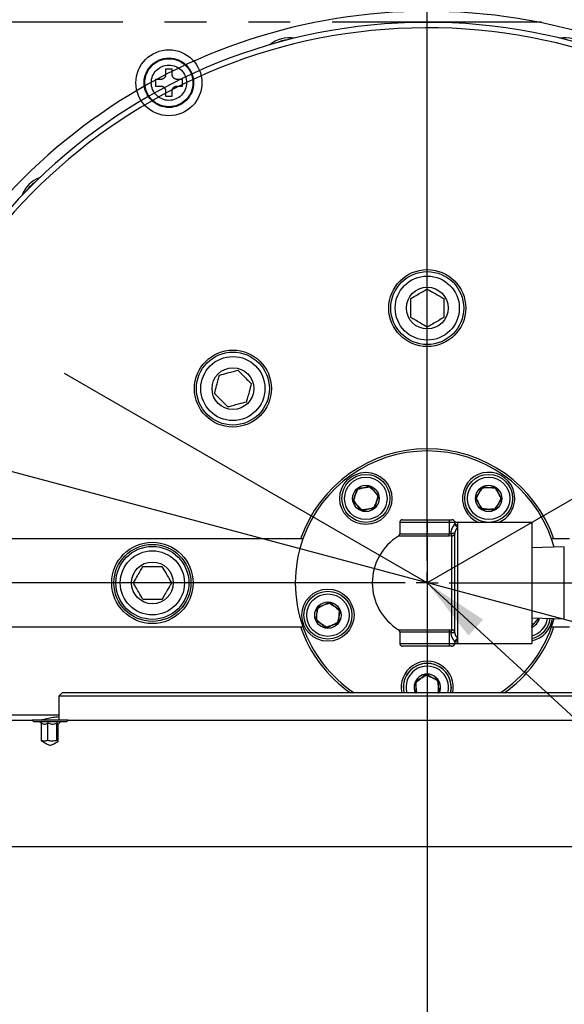
# Model space of a CAD drawing. Extents: x 0 to 3567, y -28 to 2508.
# Drawn here: x 558 to 657, y 760 to 939 of the extents above; entities that cross this region are included whole.
import ezdxf

# ---------------------------------------------------------------- set-up
doc = ezdxf.new("R2010")
doc.units = 0
doc.header["$LTSCALE"] = 6
doc.linetypes.add('CENTERX2', pattern=[20.32, 12.7, -2.54, 2.54, -2.54])
doc.linetypes.add('PHANTOM', pattern=[12.7, 6.35, -1.27, 1.27, -1.27, 1.27, -1.27])
doc.layers.get('0').update_dxf_attribs({"linetype": 'CONTINUOUS'})
doc.styles.add('SLDTEXTSTYLE0', font='TXT', dxfattribs={"width": 0.7, "bigfont": 'bigfont'})
doc.styles.get("Standard").update_dxf_attribs({"font": 'txt', "bigfont": 'bigfont'})
doc.dimstyles.new('SLDDIMSTYLE1', dxfattribs={"dimtxt": 21, "dimasz": 12, "dimexe": 0, "dimexo": 0.0625, "dimgap": 5.25, "dimtad": 3, "dimdec": 0, "dimrnd": 1e-09, "dimzin": 12, "dimtxsty": 'SLDTEXTSTYLE0', "dimblk1": 'OPEN30', "dimblk2": 'OPEN30', "dimsah": 1, "dimcen": 0.09, "dimazin": 3, "dimtfac": 1, "dimtdec": 3, "dimtofl": 0, "dimtmove": 0, "dimatfit": 3, "dimtolj": 1, "dimtzin": 12})
doc.dimstyles.new('SLDDIMSTYLE18', dxfattribs={"dimtxt": 21, "dimasz": 12, "dimexe": 0, "dimexo": 0.0625, "dimgap": 5.25, "dimtad": 3, "dimdec": 3, "dimrnd": 1e-09, "dimzin": 12, "dimtxsty": 'SLDTEXTSTYLE0', "dimblk1": 'OPEN30', "dimblk2": 'OPEN30', "dimsah": 1, "dimcen": 0, "dimazin": 3, "dimtfac": 1, "dimtdec": 3, "dimtmove": 0, "dimatfit": 3, "dimtolj": 1, "dimtzin": 12})
doc.dimstyles.new('SLDDIMSTYLE7', dxfattribs={"dimtxt": 0.18, "dimasz": 12, "dimexe": 0, "dimexo": 0.0625, "dimgap": 0, "dimtad": 0, "dimtih": 1, "dimtoh": 1, "dimdec": 0, "dimrnd": 1e-09, "dimzin": 0, "dimtxsty": 'STANDARD', "dimblk1": 'OPEN30', "dimblk2": 'OPEN30', "dimsah": 1, "dimcen": 0.09, "dimazin": 3, "dimtfac": 12, "dimtdec": 0, "dimtofl": 0, "dimtmove": 0, "dimatfit": 3, "dimtolj": 1, "dimtzin": 0})

# ---------------------------------------------------------------- blocks, each defined once
blk = doc.blocks.new('_OPEN30')
at = {"color": 0, "linetype": 'BYBLOCK'}
for p, q in [((-1, 0.267949), (0, 0)), ((0, 0), (-1, -0.267949)), ((0, 0), (-1, 0))]:
    blk.add_line(p, q, dxfattribs=at)
blk = doc.blocks.new('_D_83')
at = {"color": 7, "linetype": 'CONTINUOUS'}
for q in [(362.07, 909.46), (1033.01, 729.68)]:
    blk.add_line((902.98, 764.52), q, dxfattribs=at)
at = {"color": 7, "linetype": 'CONTINUOUS', "xscale": 12, "yscale": 12}
for p, rotation in [((362.07, 909.46), 165), ((902.98, 764.52), 345)]:
    blk.add_blockref('_OPEN30', p, dxfattribs=dict(at, rotation=rotation))
at = {"color": 7, "linetype": 'CONTINUOUS', "char_height": 21, "attachment_point": 1, "rotation": 345, "style": 'SLDTEXTSTYLE0'}
for s, insert in [('%%c', (963.89, 776.3)), ('560', (986.32, 770.29)), ('旋回径', (951.08, 754.43)), ('TURNING', (938.85, 732.41)), ('DIAMETER', (926.62, 710.38))]:
    blk.add_mtext(s, dxfattribs=dict(at, insert=insert))
blk = doc.blocks.new('_D_85')
at = {"color": 7, "linetype": 'CONTINUOUS'}
for p, q in [((908.8, 842.47), (908.8, 424.33)), ((632.53, 512.82), (632.53, 424.33)), ((908.8, 430.33), (632.53, 430.33))]:
    blk.add_line(p, q, dxfattribs=at)
for centre, start, end in [((760.22, 440.01), 153.4349, 206.5651), ((748, 440.01), 333.4349, 26.5651)]:
    blk.add_arc(centre, 27.33, start, end, dxfattribs=at)
at = {"color": 7, "linetype": 'CONTINUOUS', "xscale": 12, "yscale": 12, "rotation": 180}
blk.add_blockref('_OPEN30', (632.53, 430.33), dxfattribs=at)
at = {"color": 7, "linetype": 'CONTINUOUS', "xscale": 12, "yscale": 12}
blk.add_blockref('_OPEN30', (908.8, 430.33), dxfattribs=at)
at = {"color": 7, "linetype": 'CONTINUOUS', "char_height": 21, "attachment_point": 1, "style": 'SLDTEXTSTYLE0'}
for s, insert in [('276', (735.78, 454.86)), ('（120', (706.45, 430.42)), ('）', (777.33, 430.42)), ('%%d', (767.56, 430.42))]:
    blk.add_mtext(s, dxfattribs=dict(at, insert=insert))
blk = doc.blocks.new('SW_CENTERMARKSYMBOL_32')
at = {"color": 0, "linetype": 'CONTINUOUS'}
for p, q in [((0, 4), (0, 198.31)), ((0, 0), (0, 2)), ((-4, 0), (-315.77, 0)), ((0, 0), (-2, 0)), ((0, 0), (0, -2)), ((0, 0), (2, 0)), ((4, 0), (286.84, 0)), ((0, -4), (0, -318.17))]:
    blk.add_line(p, q, dxfattribs=at)

msp = doc.modelspace()

# ---------------------------------------------------------------- linework, layer by layer
at = {"color": 7, "linetype": 'CENTERX2'}
for p, q in [((632.5241556, 836.9879239), (371.8518191, 987.4871676)), ((876.9556709, 978.1090124), (632.5248386, 836.9868056))]:
    msp.add_line(p, q, dxfattribs=at)
at = {"color": 7, "linetype": 'PHANTOM'}
for p, q in [((729.5254656, 938.9871676), (451.5254656, 938.9871676)), ((729.5254656, 938.9871676), (451.5254656, 938.9871676)), ((586.1254656, 930.4371676), (584.9254656, 930.4371676)), ((584.9254656, 930.4371676), (584.9254656, 929.4871676)), ((586.1254656, 930.4371676), (584.9254656, 930.4371676)), ((584.9254656, 930.4371676), (584.9254656, 929.4871676)), ((586.1254656, 929.4871676), (586.1254656, 930.4371676)), ((586.1254656, 929.4871676), (586.1254656, 930.4371676)), ((584.0254656, 928.5871676), (583.0754656, 928.5871676)), ((583.0754656, 928.5871676), (583.0754656, 927.3871676)), ((584.0254656, 928.5871676), (583.0754656, 928.5871676)), ((583.0754656, 928.5871676), (583.0754656, 927.3871676)), ((587.9754656, 928.5871676), (587.0254656, 928.5871676)), ((587.9754656, 928.5871676), (587.0254656, 928.5871676)), ((587.9754656, 927.3871676), (587.9754656, 928.5871676)), ((587.9754656, 927.3871676), (587.9754656, 928.5871676)), ((583.0754656, 927.3871676), (584.0254656, 927.3871676)), ((583.0754656, 927.3871676), (584.0254656, 927.3871676)), ((584.9254656, 926.4871676), (584.9254656, 925.5371676)), ((584.9254656, 926.4871676), (584.9254656, 925.5371676)), ((586.1254656, 925.5371676), (586.1254656, 926.4871676)), ((586.1254656, 925.5371676), (586.1254656, 926.4871676)), ((587.0254656, 927.3871676), (587.9754656, 927.3871676)), ((587.0254656, 927.3871676), (587.9754656, 927.3871676)), ((584.9254656, 925.5371676), (586.1254656, 925.5371676)), ((584.9254656, 925.5371676), (586.1254656, 925.5371676)), ((632.5254656, 847.9871676), (627.5254656, 847.9871676)), ((627.5254656, 847.9871676), (627.5254656, 845.9314395)), ((628.0254656, 848.4871676), (632.5254656, 848.4871676)), ((632.5254656, 848.4871676), (632.5254656, 847.9871676)), ((632.5254656, 848.4871676), (636.5254656, 848.4871676)), ((636.5254656, 847.9871676), (632.5254656, 847.9871676)), ((632.5254656, 847.9871676), (632.5254656, 845.9314395)), ((636.5254656, 848.4871676), (637.0254656, 848.4871676)), ((636.5254656, 848.4871676), (636.5254656, 847.9871676)), ((637.5254656, 847.9871676), (636.5254656, 847.9871676)), ((636.5254656, 847.9871676), (636.5254656, 845.9314395)), ((637.4831312, 848.1810359), (637.4771063, 848.1957386)), ((637.5254656, 847.9871676), (637.5254656, 847.7690969)), ((651.5254656, 847.9871676), (638.0254656, 847.9871676)), ((638.0254656, 847.9871676), (638.0254656, 847.5089067)), ((638.0254656, 847.5089067), (638.0254656, 847.3003174)), ((651.5254656, 847.9871676), (651.5254656, 825.9871676)), ((627.5254656, 845.9314395), (632.5254656, 845.9314395)), ((632.5254656, 845.5055218), (632.5254656, 845.9314395)), ((632.5254656, 845.9314395), (636.5254656, 845.9314395)), ((636.5254656, 845.5055218), (636.5254656, 845.9314395)), ((637.5254656, 845.9836276), (636.8587989, 845.9836276)), ((637.5254656, 827.9907077), (637.5254656, 845.9836276)), ((638.0254656, 847.3003174), (638.0254656, 826.6740178)), ((632.5254656, 845.5055218), (627.2873704, 845.5055218)), ((632.5254656, 845.5055218), (632.5254656, 828.4688134)), ((636.5254656, 845.5055218), (632.5254656, 845.5055218)), ((637.0254656, 845.5552247), (636.5254656, 845.5055218)), ((637.0254656, 828.4191105), (637.0254656, 845.5552247)), ((657.4567368, 843.5353595), (651.5254656, 843.3497907)), ((657.4567368, 830.4389757), (657.4567368, 843.5353595)), ((651.5254656, 830.6245445), (657.4567368, 830.4389757)), ((627.2873704, 828.4688134), (632.5254656, 828.4688134)), ((632.5254656, 828.0428957), (627.5254656, 828.0428957)), ((627.5254656, 828.0428957), (627.5254656, 825.9871676)), ((632.5254656, 828.4688134), (636.5254656, 828.4688134)), ((632.5254656, 828.4688134), (632.5254656, 828.0428957)), ((636.5254656, 828.0428957), (632.5254656, 828.0428957)), ((632.5254656, 828.0428957), (632.5254656, 825.9871676)), ((636.5254656, 828.4688134), (637.0254656, 828.4191105)), ((636.5254656, 828.4688134), (636.5254656, 828.0428957)), ((636.5254656, 828.0428957), (636.5254656, 825.9871676)), ((636.8587989, 827.9907077), (637.5254656, 827.9907077)), ((627.5254656, 825.9871676), (632.5254656, 825.9871676)), ((632.5254656, 825.9871676), (636.5254656, 825.9871676)), ((632.5254656, 825.9871676), (632.5254656, 825.4871676)), ((636.5254656, 825.9871676), (636.5254656, 825.4871676)), ((636.5254656, 825.9871676), (637.5254656, 825.9871676)), ((637.5108596, 825.9193882), (637.5254656, 825.9871676)), ((637.5254656, 826.2052383), (637.5254656, 825.9871676)), ((638.0254656, 826.6740178), (638.0254656, 826.4654285)), ((638.0254656, 826.4654285), (638.0254656, 825.9871676)), ((638.0254656, 825.9871676), (651.5254656, 825.9871676)), ((632.5254656, 825.4871676), (628.0254656, 825.4871676)), ((636.5254656, 825.4871676), (632.5254656, 825.4871676)), ((637.0254656, 825.4871676), (636.5254656, 825.4871676))]:
    msp.add_line(p, q, dxfattribs=at)
at = {"color": 7, "linetype": 'CONTINUOUS'}
for p, q in [((629.3254656, 938.9871676), (629.2736165, 938.9353185)), ((629.3254656, 938.9871676), (635.7254656, 938.9871676)), ((635.7773147, 938.9353185), (635.7254656, 938.9871676)), ((609.8980486, 844.9871676), (530.8396751, 844.9871676)), ((658.4254656, 844.9871676), (655.1528826, 844.9871676)), ((655.631006, 843.4782387), (655.1528826, 844.9871676)), ((652.7528117, 830.5861451), (652.7919104, 830.4022005)), ((655.1528826, 828.9871676), (655.631006, 830.4960965)), ((530.8396751, 828.9871676), (609.8980486, 828.9871676)), ((655.1528826, 828.9871676), (658.4254656, 828.9871676)), ((566.1254656, 816.9871676), (565.5254656, 816.3871676)), ((698.9254656, 816.9871676), (566.1254656, 816.9871676)), ((636.8854656, 817.9871676), (636.7692375, 816.9871676)), ((565.5254656, 816.3871676), (565.5254656, 811.9871676)), ((699.5254656, 816.3871676), (565.5254656, 816.3871676)), ((534.4183813, 812.9871676), (565.5254656, 812.9871676)), ((550.6698258, 811.9871676), (560.6499214, 811.9871676)), ((560.6499214, 811.9871676), (560.9513094, 811.6871676)), ((567.2222943, 811.9871676), (560.6499214, 811.9871676)), ((562.0602023, 811.6871676), (560.9513094, 811.6871676)), ((562.0602023, 811.6871676), (562.302373, 811.4485129)), ((565.8120133, 811.6871676), (562.0602023, 811.6871676)), ((565.4082015, 811.2898447), (565.8120133, 811.6871676)), ((566.9209062, 811.6871676), (565.8120133, 811.6871676)), ((566.9209062, 811.6871676), (567.2222943, 811.9871676)), ((567.2222943, 811.9871676), (714.3811054, 811.9871676)), ((562.302373, 811.4485129), (562.2630752, 811.5192184)), ((562.302373, 811.4485129), (562.302373, 808.2841136)), ((563.4878201, 808.3265978), (563.4878201, 811.5192184)), ((565.1608527, 808.3265978), (565.1608527, 811.5192184)), ((565.4082015, 808.1887762), (565.4082015, 811.2898447)), ((760.5254656, 788.9871676), (517.5254656, 788.9871676)), ((714.9013466, 788.9871676), (550.1495846, 788.9871676))]:
    msp.add_line(p, q, dxfattribs=at)
at = {"color": 7, "linetype": 'CONTINUOUS', "flags": 128}
msp.add_lwpolyline([(634.707208, 816.9871676), (634.7427765, 817.0687274), (634.9254656, 817.9871676)], dxfattribs=at)
at = {"color": 7, "linetype": 'PHANTOM'}
for centre, radius in [((632.5254656, 836.9871676), 280), ((585.5254656, 927.9871676), 6), ((585.5254656, 927.9871676), 6), ((585.5254656, 927.9871676), 4.5), ((585.5254656, 927.9871676), 4.5), ((585.5254656, 927.9871676), 4.3721355), ((585.5254656, 927.9871676), 4.3721355), ((585.5254656, 927.9871676), 3.205643), ((585.5254656, 927.9871676), 3.205643)]:
    msp.add_circle(centre, radius, dxfattribs=at)
at = {"color": 7, "linetype": 'CONTINUOUS'}
for centre, radius in [((632.5254656, 886.9871676), 7), ((632.5254656, 886.9871676), 6.635), ((632.5254656, 886.9871676), 5.835), ((632.5254656, 886.9871676), 3.8), ((597.1701265, 872.3425067), 7), ((597.1701265, 872.3425067), 6.635), ((597.1701265, 872.3425067), 5.835), ((597.1701265, 872.3425067), 3.8), ((621.3575458, 852.3584905), 4.75), ((621.3575458, 852.3584905), 4.36), ((643.6933854, 852.3584905), 4.36), ((621.3575458, 852.3584905), 3.86), ((621.3575458, 852.3584905), 2.4), ((643.6933854, 852.3584905), 3.86), ((643.6933854, 852.3584905), 2.4), ((582.5254656, 836.9871676), 7.4), ((582.5254656, 836.9871676), 7), ((582.5254656, 836.9871676), 6.635), ((582.5254656, 836.9871676), 5.835), ((582.5254656, 836.9871676), 3.8), ((614.4553918, 831.1158447), 4.75), ((614.4553918, 831.1158447), 4.36), ((614.4553918, 831.1158447), 3.86), ((614.4553918, 831.1158447), 2.4)]:
    msp.add_circle(centre, radius, dxfattribs=at)
for centre, radius, start, end in [((632.5254656, 836.9871676), 104, 4.859941481, 149.926652355), ((632.5254656, 836.9871676), 102, 4.941124081, 175.501593331), ((632.5254656, 836.9871676), 101, 4.987097623, 175.456961539), ((607.4200182, 930.6819728), 5.5, 79.711803668, 130.288196332), ((607.4200182, 930.6819728), 5.11, 92.782625379, 117.217374621), ((657.630913, 930.6819728), 5.5, 49.711803668, 100.288196332), ((563.9361078, 905.5765254), 5.5, 109.711803668, 160.288196332), ((563.9361078, 905.5765254), 5.11, 122.782625379, 147.217374621), ((632.5254656, 836.9871676), 24.4, 19.139474451, 160.860525549), ((632.5254656, 836.9871676), 24, 19.471220634, 160.528779365), ((643.6933854, 852.3584905), 4.75, 0, 246.966831304), ((643.6933854, 852.3584905), 4.75, 293.033168696, 0), ((632.5254656, 836.9871676), 24, 160.528779365, 199.471220635), ((650.5955394, 831.1158447), 2.4, 292.562254627, 347.109767831), ((650.5955394, 831.1158447), 2.4, 292.797119871, 347.109767831), ((650.5955394, 831.1158447), 3.86, 283.940463362, 351.334137102), ((650.5955394, 831.1158447), 4.36, 282.314979743, 352.125594218), ((650.5955394, 831.1158447), 4.75, 281.289938249, 352.626649163), ((632.5254656, 836.9871676), 24.4, 199.139474451, 235.05198628), ((632.5254656, 836.9871676), 24, 199.471220635, 236.442690238), ((632.5254656, 836.9871676), 24, 303.557309762, 340.528779365), ((632.5254656, 836.9871676), 24.4, 304.94801372, 340.860525549), ((632.5254656, 817.9871676), 4.75, 347.846802531, 192.153197469), ((632.5254656, 817.9871676), 4.36, 346.7407344, 193.2592656), ((632.5254656, 817.9871676), 4.36, 0, 193.2592656), ((632.5254656, 817.9871676), 3.86, 344.985270356, 195.014729644), ((632.5254656, 817.9871676), 2.4, 335.375681648, 204.624318352), ((632.5254656, 817.9871676), 2.4, 0, 204.624318352)]:
    msp.add_arc(centre, radius, start, end, dxfattribs=at)
at = {"color": 7, "linetype": 'PHANTOM'}
for centre, radius, start, end in [((628.0254656, 847.9871676), 0.5, 90, 180), ((637.0254656, 847.9871676), 0.5, 0, 90), ((638.0148323, 847.9982842), 0.489493, 181.30132423, 271.24473581), ((638.0103427, 847.785227), 0.4851453, 181.905313669, 271.786304268), ((638.0254656, 847.4871676), 0.5, 90, 97.465318072), ((627.0254656, 845.9314395), 0.5, 301.588135505, 0), ((637.8986963, 846.1415696), 1.0518233, 188.636214459, 213.880027629), ((637.0587011, 846.0224176), 0.4683735, 265.930907108, 355.249406904), ((632.5254656, 836.9871676), 10, 121.588135505, 238.411864495), ((627.0254656, 828.0428957), 0.5, 0, 58.411864495), ((637.8986963, 827.8327656), 1.0518233, 146.119972371, 171.363785541), ((637.0587011, 827.9519177), 0.4683735, 4.750593096, 94.069092892), ((628.0254656, 825.9871676), 0.5, 180, 270), ((637.0254656, 825.9871676), 0.5, 270, 0), ((638.0103427, 826.1891082), 0.4851453, 88.213695731, 178.094686331), ((638.0148323, 825.976051), 0.489493, 88.75526419, 178.69867577), ((638.0254656, 826.4871676), 0.5, 263.488422571, 270)]:
    msp.add_arc(centre, radius, start, end, dxfattribs=at)
for points, knots in [([(584.9254656, 929.4871676), (584.9157492, 929.3870103), (584.8963063, 929.1865908), (584.7434476, 928.9179768), (584.518508, 928.7150036), (584.2653021, 928.6038308), (584.0960284, 928.5920701), (584.0254656, 928.5871676)], [0, 0, 0, 0, 0.213255432, 0.4267339952, 0.6383958858, 0.8492630125, 1, 1, 1, 1]), ([(584.9254656, 929.4871676), (584.9157492, 929.3870103), (584.8963063, 929.1865908), (584.7434476, 928.9179768), (584.518508, 928.7150036), (584.2653021, 928.6038308), (584.0960284, 928.5920701), (584.0254656, 928.5871676)], [0, 0, 0, 0, 0.213255432, 0.4267339952, 0.6383958858, 0.8492630125, 1, 1, 1, 1]), ([(587.0254656, 928.5871676), (586.9253083, 928.596884), (586.7248888, 928.6163269), (586.4562748, 928.7691856), (586.2533016, 928.9941252), (586.1421288, 929.2473311), (586.1303681, 929.4166048), (586.1254656, 929.4871676)], [0, 0, 0, 0, 0.213255432, 0.4267339952, 0.6383958858, 0.8492630125, 1, 1, 1, 1]), ([(587.0254656, 928.5871676), (586.9253083, 928.596884), (586.7248888, 928.6163269), (586.4562748, 928.7691856), (586.2533016, 928.9941252), (586.1421288, 929.2473311), (586.1303681, 929.4166048), (586.1254656, 929.4871676)], [0, 0, 0, 0, 0.213255432, 0.4267339952, 0.6383958858, 0.8492630125, 1, 1, 1, 1]), ([(584.0254656, 927.3871676), (584.1256229, 927.3774512), (584.3260424, 927.3580083), (584.5946564, 927.2051496), (584.7976296, 926.98021), (584.9088024, 926.7270041), (584.9205631, 926.5577304), (584.9254656, 926.4871676)], [0, 0, 0, 0, 0.213255432, 0.4267339952, 0.6383958858, 0.8492630125, 1, 1, 1, 1]), ([(584.0254656, 927.3871676), (584.1256229, 927.3774512), (584.3260424, 927.3580083), (584.5946564, 927.2051496), (584.7976296, 926.98021), (584.9088024, 926.7270041), (584.9205631, 926.5577304), (584.9254656, 926.4871676)], [0, 0, 0, 0, 0.213255432, 0.4267339952, 0.6383958858, 0.8492630125, 1, 1, 1, 1]), ([(586.1254656, 926.4871676), (586.135182, 926.5873249), (586.1546249, 926.7877444), (586.3074836, 927.0563584), (586.5324232, 927.2593316), (586.7856291, 927.3705044), (586.9549028, 927.3822651), (587.0254656, 927.3871676)], [0, 0, 0, 0, 0.213255432, 0.4267339952, 0.6383958858, 0.8492630125, 1, 1, 1, 1]), ([(586.1254656, 926.4871676), (586.135182, 926.5873249), (586.1546249, 926.7877444), (586.3074836, 927.0563584), (586.5324232, 927.2593316), (586.7856291, 927.3705044), (586.9549028, 927.3822651), (587.0254656, 927.3871676)], [0, 0, 0, 0, 0.213255432, 0.4267339952, 0.6383958858, 0.8492630125, 1, 1, 1, 1]), ([(636.8587989, 845.9836276), (636.8589517, 846.0014935), (636.8604999, 846.18259), (636.9102753, 846.5260268), (637.0841151, 846.974613), (637.315572, 847.3311503), (637.4937433, 847.5765284), (637.5154772, 847.7084626), (637.5254656, 847.7690969)], [0, 0, 0, 0, 0.023396685, 0.2371589989, 0.4497242372, 0.653696701, 0.840845801, 1, 1, 1, 1]), ([(637.9898583, 847.9876851), (637.93625, 847.9834071), (637.8376517, 847.9755389), (637.7062542, 848.0170443), (637.6101764, 848.0735746), (637.5468002, 848.1313773), (637.5110488, 848.174253), (637.4952224, 848.1968346), (637.4914135, 848.2031185), (637.4909786, 848.203836)], [0, 0, 0, 0, 0.2364367169, 0.4348628595, 0.604429854, 0.7454732271, 0.8610917793, 0.9841380823, 1, 1, 1, 1]), ([(637.9905341, 847.8548904), (637.993128, 847.8773465), (637.9970153, 847.9110002), (638.0183627, 847.6092938), (638.0254656, 847.5089067)], [0, 0, 0, 0, 0.6672692815, 1, 1, 1, 1]), ([(636.5254656, 845.9314395), (636.6130254, 845.9370322), (636.72853, 845.9444098), (636.8334217, 845.9759877), (636.8587989, 845.9836276)], [0, 0, 0, 0, 0.7580629166, 1, 1, 1, 1]), ([(638.0254656, 847.3003174), (638.0184661, 847.2429154), (638.0039801, 847.1241179), (637.8837381, 846.9176602), (637.7142472, 846.6582964), (637.5598057, 846.3409339), (637.5368162, 846.1017294), (637.5254656, 845.9836276)], [0, 0, 0, 0, 0.2159648809, 0.446954477, 0.6543034027, 0.8293201989, 1, 1, 1, 1]), ([(636.8587989, 827.9907077), (636.7766128, 828.0119756), (636.668214, 828.0400268), (636.5532628, 828.042337), (636.5254656, 828.0428957)], [0, 0, 0, 0, 0.7581825734, 1, 1, 1, 1]), ([(637.5254656, 826.2052383), (637.5154988, 826.2658724), (637.493812, 826.397806), (637.3152274, 826.643189), (637.0855548, 826.9997052), (636.8979949, 827.464888), (636.8723285, 827.809206), (636.8587989, 827.9907077)], [0, 0, 0, 0, 0.1591858794, 0.3463722322, 0.5503852977, 0.762992848, 1, 1, 1, 1]), ([(637.5254656, 827.9907077), (637.5255801, 827.9793786), (637.5267859, 827.860108), (637.5696977, 827.6249278), (637.7124141, 827.3157887), (637.8843292, 827.0567557), (638.0038374, 826.8501979), (638.0184196, 826.7314135), (638.0254656, 826.6740178)], [0, 0, 0, 0, 0.01622611, 0.1708264689, 0.3458123128, 0.5531245683, 0.7840733132, 1, 1, 1, 1]), ([(637.4919, 825.7710101), (637.4932798, 825.7735594), (637.4969459, 825.7803328), (637.524748, 825.8182924), (637.5834353, 825.8799623), (637.6871383, 825.9505597), (637.8303866, 825.9997147), (637.9354009, 825.9895092), (637.9876405, 825.9844324)], [0, 0, 0, 0, 0.0815125734, 0.2165806505, 0.3542539453, 0.5473285759, 0.7748178149, 1, 1, 1, 1]), ([(638.0254656, 826.4654285), (638.0049271, 826.2872352), (637.9702921, 825.9867393), (637.9846808, 826.0810678), (637.990537, 826.1194597)], [0, 0, 0, 0, 0.5929972929, 1, 1, 1, 1])]:
    msp.add_open_spline(points, degree=3, knots=knots, dxfattribs=at)
at = {"color": 7, "linetype": 'CONTINUOUS'}
for points, knots in [([(629.5254656, 888.7192184), (629.9549508, 888.9671818), (630.6898276, 889.3914631), (631.7580831, 890.0082207), (632.2897761, 890.3151938), (632.5254656, 890.4512692)], [0, 0, 0, 0, 0.43912792032, 0.75137600357, 1, 1, 1, 1]), ([(632.5254656, 890.4512692), (632.9549508, 890.2033058), (633.6898276, 889.7790245), (634.7580831, 889.1622669), (635.2897761, 888.8552938), (635.5254656, 888.7192184)], [0, 0, 0, 0, 0.4391279203, 0.7513760036, 1, 1, 1, 1]), ([(629.5254656, 885.2551168), (629.5254656, 885.4417204), (629.5254656, 886.0139124), (629.5254656, 887.0852688), (629.5254656, 888.0761312), (629.5254656, 888.5902945), (629.5254656, 888.7192184)], [0, 0, 0, 0, 0.1714430567, 0.5257044885, 0.8810727597, 1, 1, 1, 1]), ([(635.5254656, 888.7192184), (635.5254656, 888.5326148), (635.5254656, 887.9604228), (635.5254656, 886.8890664), (635.5254656, 885.898204), (635.5254656, 885.3840407), (635.5254656, 885.2551168)], [0, 0, 0, 0, 0.1714430567, 0.5257044885, 0.8810727597, 1, 1, 1, 1]), ([(632.5254656, 883.523066), (632.0959804, 883.7710294), (631.3611036, 884.1953107), (630.2928481, 884.8120683), (629.7611551, 885.1190414), (629.5254656, 885.2551168)], [0, 0, 0, 0, 0.4391279203, 0.7513760036, 1, 1, 1, 1]), ([(635.5254656, 885.2551168), (635.0959804, 885.0071534), (634.3611036, 884.5828721), (633.2928481, 883.9661145), (632.7611551, 883.6591414), (632.5254656, 883.523066)], [0, 0, 0, 0, 0.43912792032, 0.75137600357, 1, 1, 1, 1]), ([(593.8240613, 871.4459312), (593.952417, 871.9249611), (594.1720415, 872.7446108), (594.4912986, 873.9360948), (594.6501993, 874.52912), (594.7206368, 874.7919964)], [0, 0, 0, 0, 0.4391290983, 0.7513769416, 1, 1, 1, 1]), ([(594.7206368, 874.7919964), (595.1996667, 874.9203521), (596.0193164, 875.1399766), (597.2108004, 875.4592337), (597.8038256, 875.6181344), (598.066702, 875.6885719)], [0, 0, 0, 0, 0.4391290983, 0.7513769416, 1, 1, 1, 1]), ([(598.066702, 875.6885719), (598.417373, 875.3379009), (599.0173954, 874.7378785), (599.8896228, 873.8656511), (600.3237505, 873.4315234), (600.5161918, 873.2390821)], [0, 0, 0, 0, 0.439125361, 0.7513739659, 1, 1, 1, 1]), ([(600.5161918, 873.2390821), (600.3878361, 872.7600522), (600.1682116, 871.9404025), (599.8489544, 870.7489186), (599.6900538, 870.1558934), (599.6196163, 869.8930169)], [0, 0, 0, 0, 0.4391290983, 0.7513769416, 1, 1, 1, 1]), ([(596.2735511, 868.9964415), (595.9228801, 869.3471125), (595.3228577, 869.9471349), (594.4506303, 870.8193623), (594.0165026, 871.2534899), (593.8240613, 871.4459312)], [0, 0, 0, 0, 0.439125361, 0.7513739659, 1, 1, 1, 1]), ([(599.6196163, 869.8930169), (599.1405864, 869.7646612), (598.3209367, 869.5450368), (597.1294527, 869.2257796), (596.5364275, 869.066879), (596.2735511, 868.9964415)], [0, 0, 0, 0, 0.43912909827, 0.75137694156, 1, 1, 1, 1]), ([(619.7013221, 853.9679178), (620.0194111, 854.0580538), (620.5636855, 854.2122833), (621.354878, 854.4364812), (621.7486748, 854.5480703), (621.9232389, 854.597536)], [0, 0, 0, 0, 0.4391222274, 0.7513714713, 1, 1, 1, 1]), ([(621.9232389, 854.597536), (622.1603435, 854.3671308), (622.5660473, 853.9728901), (623.1558047, 853.3997962), (623.449342, 853.1145527), (623.5794626, 852.9881086)], [0, 0, 0, 0, 0.4391222274, 0.7513714713, 1, 1, 1, 1]), ([(619.0607959, 852.1170924), (619.1952687, 852.4191232), (619.4253616, 852.9359204), (619.7598392, 853.6871693), (619.926317, 854.0610845), (620.0001139, 854.2268352)], [0, 0, 0, 0, 0.4391231156, 0.7513721783, 1, 1, 1, 1]), ([(619.135629, 851.7288724), (619.1685551, 851.8591958), (619.2611114, 852.225539), (619.4338855, 852.9093885), (619.5934494, 853.5409515), (619.67854, 853.8777449), (619.7013221, 853.9679178)], [0, 0, 0, 0, 0.1849308168, 0.5198464202, 0.8714438234, 1, 1, 1, 1]), ([(620.0001139, 854.2268352), (620.3289178, 854.2613939), (620.8915247, 854.3205263), (621.7093638, 854.4064846), (622.1164218, 854.4492681), (622.2968639, 854.4682334)], [0, 0, 0, 0, 0.4391244337, 0.7513732276, 1, 1, 1, 1]), ([(622.2968639, 854.4682334), (622.4911929, 854.2007624), (622.823705, 853.7430987), (623.307067, 853.077808), (623.5476492, 852.7466751), (623.6542957, 852.5998886)], [0, 0, 0, 0, 0.4391210243, 0.7513705136, 1, 1, 1, 1]), ([(623.5794626, 852.9881086), (623.5566805, 852.8979357), (623.4715899, 852.5611423), (623.312026, 851.9295793), (623.1392519, 851.2457297), (623.0466956, 850.8793865), (623.0137695, 850.7490632)], [0, 0, 0, 0, 0.1285561766, 0.4801535798, 0.8150691832, 1, 1, 1, 1]), ([(641.3891178, 852.2045935), (641.5349768, 852.5012924), (641.7845527, 853.0089668), (642.1473523, 853.7469551), (642.3279269, 854.1142708), (642.4079729, 854.2770963)], [0, 0, 0, 0, 0.4391222274, 0.7513714713, 1, 1, 1, 1]), ([(641.3966355, 852.5998886), (641.5909645, 852.8673596), (641.9234766, 853.3250233), (642.4068386, 853.990314), (642.6474208, 854.321447), (642.7540674, 854.4682334)], [0, 0, 0, 0, 0.4391210243, 0.7513705136, 1, 1, 1, 1]), ([(642.4079729, 854.2770963), (642.5420925, 854.2860538), (642.9191071, 854.3112338), (643.6228768, 854.358237), (644.2728369, 854.4016464), (644.6194408, 854.4247954), (644.7122405, 854.4309932)], [0, 0, 0, 0, 0.1849308168, 0.5198464202, 0.8714438234, 1, 1, 1, 1]), ([(642.7540674, 854.4682334), (643.0828712, 854.4336747), (643.6454781, 854.3745423), (644.4633173, 854.288584), (644.8703753, 854.2458004), (645.0508173, 854.2268352)], [0, 0, 0, 0, 0.4391244337, 0.7513732276, 1, 1, 1, 1]), ([(644.7122405, 854.4309932), (644.8962598, 854.1563262), (645.2111308, 853.68635), (645.6688476, 853.0031621), (645.896665, 852.6631221), (645.997653, 852.5123875)], [0, 0, 0, 0, 0.4391222274, 0.7513714713, 1, 1, 1, 1]), ([(645.0508173, 854.2268352), (645.1852901, 853.9248043), (645.415383, 853.4080072), (645.7498606, 852.6567583), (645.9163384, 852.2828431), (645.9901353, 852.1170924)], [0, 0, 0, 0, 0.4391231156, 0.7513721783, 1, 1, 1, 1]), ([(620.4182278, 850.2487476), (620.2238988, 850.5162186), (619.8913866, 850.9738823), (619.4080246, 851.639173), (619.1674424, 851.9703059), (619.0607959, 852.1170924)], [0, 0, 0, 0, 0.4391210243, 0.7513705136, 1, 1, 1, 1]), ([(620.7918527, 850.119445), (620.5547482, 850.3498502), (620.1490443, 850.744091), (619.559287, 851.3171848), (619.2657496, 851.6024283), (619.135629, 851.7288724)], [0, 0, 0, 0, 0.4391222274, 0.7513714713, 1, 1, 1, 1]), ([(623.6542957, 852.5998886), (623.5198229, 852.2978578), (623.28973, 851.7810606), (622.9552525, 851.0298117), (622.7887747, 850.6558965), (622.7149777, 850.4901458)], [0, 0, 0, 0, 0.4391231156, 0.7513721783, 1, 1, 1, 1]), ([(642.6745303, 850.2859878), (642.490511, 850.5606548), (642.17564, 851.030631), (641.7179232, 851.7138189), (641.4901058, 852.053859), (641.3891178, 852.2045935)], [0, 0, 0, 0, 0.43912222742, 0.75137147126, 1, 1, 1, 1]), ([(642.3359535, 850.4901458), (642.2014807, 850.7921767), (641.9713878, 851.3089739), (641.6369102, 852.0602227), (641.4704324, 852.4341379), (641.3966355, 852.5998886)], [0, 0, 0, 0, 0.43912311561, 0.75137217827, 1, 1, 1, 1]), ([(645.9901353, 852.1170924), (645.7958063, 851.8496214), (645.4632942, 851.3919577), (644.9799322, 850.726667), (644.73935, 850.395534), (644.6327034, 850.2487476)], [0, 0, 0, 0, 0.4391210243, 0.7513705136, 1, 1, 1, 1]), ([(645.997653, 852.5123875), (645.851794, 852.2156886), (645.6022181, 851.7080142), (645.2394185, 850.9700259), (645.0588439, 850.6027102), (644.9787979, 850.4398847)], [0, 0, 0, 0, 0.4391222274, 0.7513714713, 1, 1, 1, 1]), ([(622.7149777, 850.4901458), (622.3861738, 850.4555871), (621.8235669, 850.3964547), (621.0057278, 850.3104964), (620.5986698, 850.2677129), (620.4182278, 850.2487476)], [0, 0, 0, 0, 0.4391244337, 0.7513732276, 1, 1, 1, 1]), ([(623.0137695, 850.7490632), (622.6956805, 850.6589272), (622.1514061, 850.5046977), (621.3602136, 850.2804998), (620.9664168, 850.1689107), (620.7918527, 850.119445)], [0, 0, 0, 0, 0.4391222274, 0.7513714713, 1, 1, 1, 1]), ([(644.6327034, 850.2487476), (644.3038996, 850.2833063), (643.7412927, 850.3424387), (642.9234535, 850.428397), (642.5163955, 850.4711806), (642.3359535, 850.4901458)], [0, 0, 0, 0, 0.4391244337, 0.7513732276, 1, 1, 1, 1]), ([(644.9787979, 850.4398847), (644.8859982, 850.4336869), (644.5393943, 850.4105379), (643.8894342, 850.3671285), (643.1856645, 850.3201253), (642.8086499, 850.2949453), (642.6745303, 850.2859878)], [0, 0, 0, 0, 0.1285561766, 0.4801535798, 0.8150691832, 1, 1, 1, 1]), ([(579.061364, 836.9871676), (579.3093274, 837.4166528), (579.7336087, 838.1515296), (580.3503663, 839.2197851), (580.6573394, 839.7514781), (580.7934148, 839.9871676)], [0, 0, 0, 0, 0.4391279203, 0.7513760036, 1, 1, 1, 1]), ([(580.7934148, 839.9871676), (580.9800184, 839.9871676), (581.5522104, 839.9871676), (582.6235668, 839.9871676), (583.6144292, 839.9871676), (584.1285925, 839.9871676), (584.2575164, 839.9871676)], [0, 0, 0, 0, 0.1714430567, 0.5257044885, 0.8810727597, 1, 1, 1, 1]), ([(584.2575164, 839.9871676), (584.5054798, 839.5576824), (584.9297611, 838.8228056), (585.5465187, 837.7545501), (585.8534918, 837.2228571), (585.9895672, 836.9871676)], [0, 0, 0, 0, 0.4391279203, 0.7513760036, 1, 1, 1, 1]), ([(580.7934148, 833.9871676), (580.5454514, 834.4166528), (580.1211701, 835.1515296), (579.5044125, 836.2197851), (579.1974394, 836.7514781), (579.061364, 836.9871676)], [0, 0, 0, 0, 0.4391279203, 0.7513760036, 1, 1, 1, 1]), ([(585.9895672, 836.9871676), (585.7416038, 836.5576824), (585.3173225, 835.8228056), (584.7005649, 834.7545501), (584.3935918, 834.2228571), (584.2575164, 833.9871676)], [0, 0, 0, 0, 0.4391279203, 0.7513760036, 1, 1, 1, 1]), ([(584.2575164, 833.9871676), (584.0709128, 833.9871676), (583.4987208, 833.9871676), (582.4273644, 833.9871676), (581.436502, 833.9871676), (580.9223387, 833.9871676), (580.7934148, 833.9871676)], [0, 0, 0, 0, 0.17144305673, 0.52570448853, 0.88107275966, 1, 1, 1, 1]), ([(612.5007418, 832.3457539), (612.7931395, 832.5000546), (613.2934541, 832.7640748), (614.0207438, 833.1478717), (614.3827345, 833.3388972), (614.5431994, 833.4235759)], [0, 0, 0, 0, 0.4391222274, 0.7513714713, 1, 1, 1, 1]), ([(612.7391723, 832.6611357), (613.0536054, 832.7633011), (613.5916232, 832.9381137), (614.373719, 833.192232), (614.7629871, 833.3187129), (614.9355433, 833.3747798)], [0, 0, 0, 0, 0.4391237541, 0.7513726865, 1, 1, 1, 1]), ([(614.5431994, 833.4235759), (614.6219189, 833.3740438), (614.915934, 833.189043), (615.4672782, 832.842125), (616.0642676, 832.466486), (616.3840792, 832.2652534), (616.4978494, 832.1936667)], [0, 0, 0, 0, 0.1285561766, 0.4801535798, 0.8150691832, 1, 1, 1, 1]), ([(614.9355433, 833.3747798), (615.1812351, 833.153558), (615.6016338, 832.7750292), (616.2127551, 832.2247731), (616.5169273, 831.9508953), (616.6517627, 831.8294889)], [0, 0, 0, 0, 0.4391194046, 0.7513692244, 1, 1, 1, 1]), ([(612.2590209, 830.4022005), (612.3277595, 830.7255906), (612.4453764, 831.2789343), (612.6163513, 832.0833082), (612.7014497, 832.4836644), (612.7391723, 832.6611357)], [0, 0, 0, 0, 0.4391241848, 0.7513730294, 1, 1, 1, 1]), ([(612.4129342, 830.0380228), (612.4255047, 830.3683969), (612.4470138, 830.9336922), (612.4782808, 831.7554419), (612.4938432, 832.1644479), (612.5007418, 832.3457539)], [0, 0, 0, 0, 0.4391222274, 0.7513714713, 1, 1, 1, 1]), ([(616.6517627, 831.8294889), (616.5830241, 831.5060988), (616.4654072, 830.9527551), (616.2944323, 830.1483812), (616.2093339, 829.748025), (616.1716113, 829.5705538)], [0, 0, 0, 0, 0.4391241848, 0.7513730294, 1, 1, 1, 1]), ([(616.4978494, 832.1936667), (616.4852789, 831.8632925), (616.4637698, 831.2979972), (616.4325028, 830.4762475), (616.4169404, 830.0672416), (616.4100418, 829.8859355)], [0, 0, 0, 0, 0.43912222742, 0.75137147126, 1, 1, 1, 1]), ([(613.9752403, 828.8569096), (613.7295485, 829.0781315), (613.3091498, 829.4566602), (612.6980285, 830.0069163), (612.3938563, 830.2807942), (612.2590209, 830.4022005)], [0, 0, 0, 0, 0.4391194046, 0.7513692244, 1, 1, 1, 1]), ([(614.3675842, 828.8081135), (614.253814, 828.8797003), (613.9340024, 829.0809328), (613.3370129, 829.4565719), (612.7856688, 829.8034899), (612.4916537, 829.9884907), (612.4129342, 830.0380228)], [0, 0, 0, 0, 0.1849308168, 0.5198464202, 0.8714438234, 1, 1, 1, 1]), ([(616.1716113, 829.5705538), (615.8571782, 829.4683883), (615.3191604, 829.2935757), (614.5370646, 829.0394574), (614.1477965, 828.9129765), (613.9752403, 828.8569096)], [0, 0, 0, 0, 0.4391237541, 0.7513726865, 1, 1, 1, 1]), ([(616.4100418, 829.8859355), (616.1176441, 829.7316348), (615.6173295, 829.4676146), (614.8900398, 829.0838178), (614.5280491, 828.8927922), (614.3675842, 828.8081135)], [0, 0, 0, 0, 0.4391222274, 0.7513714713, 1, 1, 1, 1]), ([(652.7239896, 830.5870469), (652.5708793, 830.3923317), (652.2721578, 830.0124381), (651.818912, 829.4360313), (651.5660513, 829.1144603), (651.453962, 828.9719128)], [0, 0, 0, 0, 0.3692390239, 0.7203933172, 1, 1, 1, 1]), ([(652.7919104, 830.4022005), (652.5446098, 830.1795301), (652.1259425, 829.8025604), (651.683146, 829.4038646), (651.5019028, 829.2406725)], [0, 0, 0, 0, 0.5906850354, 1, 1, 1, 1]), ([(630.3578169, 818.7838058), (630.4292504, 818.8433662), (630.6960523, 819.0658228), (631.1963656, 819.4829787), (631.7380994, 819.9346706), (632.0283102, 820.1766452), (632.1315501, 820.2627255)], [0, 0, 0, 0, 0.1285561766, 0.4801535798, 0.8150691832, 1, 1, 1, 1]), ([(630.6688279, 816.9871676), (630.6394451, 817.1569051), (630.569775, 817.5593733), (630.4584542, 818.2024477), (630.3887262, 818.6052498), (630.3578169, 818.7838058)], [0, 0, 0, 0, 0.2887772153, 0.6847258294, 1, 1, 1, 1]), ([(630.5254656, 819.1418681), (630.8117851, 819.3071748), (631.3016994, 819.5900269), (632.0138705, 820.0011991), (632.3683363, 820.2058501), (632.5254656, 820.2965687)], [0, 0, 0, 0, 0.4391222274, 0.7513714713, 1, 1, 1, 1]), ([(630.5254656, 816.8324671), (630.5254656, 816.9608739), (630.5254656, 817.3448638), (630.5254656, 818.0604549), (630.5254656, 818.7160514), (630.5254656, 819.0565247), (630.5254656, 819.1418681)], [0, 0, 0, 0, 0.1768661126, 0.5289033164, 0.8819142991, 1, 1, 1, 1]), ([(632.1315501, 820.2627255), (632.4418701, 820.148679), (632.9728512, 819.9535368), (633.7447196, 819.6698655), (634.1288983, 819.528675), (634.2991989, 819.4660874)], [0, 0, 0, 0, 0.4391222274, 0.7513714713, 1, 1, 1, 1]), ([(632.5254656, 820.2965687), (632.8117851, 820.1312621), (633.3016994, 819.8484099), (634.0138705, 819.4372377), (634.3683363, 819.2325868), (634.5254656, 819.1418681)], [0, 0, 0, 0, 0.4391222274, 0.7513714713, 1, 1, 1, 1]), ([(634.2991989, 819.4660874), (634.3555917, 819.1403191), (634.4520841, 818.5829049), (634.5923517, 817.7726116), (634.6621665, 817.3693078), (634.6931143, 817.1905294)], [0, 0, 0, 0, 0.4391222274, 0.7513714713, 1, 1, 1, 1]), ([(634.5254656, 819.1418681), (634.5254656, 819.0134613), (634.5254656, 818.6294714), (634.5254656, 817.9138803), (634.5254656, 817.2582838), (634.5254656, 816.9178105), (634.5254656, 816.8324671)], [0, 0, 0, 0, 0.1768661126, 0.5289033164, 0.8819142991, 1, 1, 1, 1]), ([(565.5254656, 812.5939813), (565.1677883, 812.5670611), (564.0402543, 812.4821985), (562.9459648, 812.1880239), (562.1988068, 811.9871676)], [0, 0, 0, 0, 0.3172208028, 1, 1, 1, 1]), ([(562.2630752, 811.5192184), (562.4384047, 811.4164848), (562.7384106, 811.2406976), (563.1745255, 811.3188304), (563.391595, 811.4576714), (563.4878201, 811.5192184)], [0, 0, 0, 0, 0.43911142516, 0.75136287539, 1, 1, 1, 1]), ([(563.4878201, 811.5192184), (563.727329, 811.4164834), (564.1371486, 811.2406954), (564.7328917, 811.3188335), (565.0294101, 811.4576728), (565.1608527, 811.5192184)], [0, 0, 0, 0, 0.4391188911, 0.7513688158, 1, 1, 1, 1]), ([(565.1608527, 811.5192184), (565.2250236, 811.4134593), (565.3052967, 811.2811625), (565.3910084, 811.2883941), (565.4082015, 811.2898447)], [0, 0, 0, 0, 0.7994078372, 1, 1, 1, 1]), ([(563.4878201, 808.3265978), (563.2679279, 808.2536147), (562.8585321, 808.1177346), (562.4514896, 808.2605093), (562.2630752, 808.3265978)], [0, 0, 0, 0, 0.5371138168, 1, 1, 1, 1]), ([(562.302373, 808.2841136), (562.3439953, 808.2595473), (562.6343836, 808.0881544), (563.0576333, 807.8396594), (563.519782, 807.5881954), (563.8009388, 807.4697685), (564.0728113, 807.461348), (564.6154567, 807.7143493), (565.0615557, 807.9813221), (565.4082015, 808.1887762)], [0, 0, 0, 0, 0.0415950186, 0.2901975063, 0.4218667454, 0.4953723091, 0.5499209135, 0.6502613631, 1, 1, 1, 1]), ([(565.1608527, 808.3265978), (564.860455, 808.2536119), (564.3012085, 808.1177351), (563.7451796, 808.2605127), (563.4878201, 808.3265978)], [0, 0, 0, 0, 0.53714716779, 1, 1, 1, 1]), ([(565.4082015, 808.1887762), (565.3947569, 808.1877987), (565.3111822, 808.1817225), (565.2294428, 808.2604963), (565.1608527, 808.3265978)], [0, 0, 0, 0, 0.16086900441, 1, 1, 1, 1])]:
    msp.add_open_spline(points, degree=3, knots=knots, dxfattribs=at)

# ---------------------------------------------------------------- block references
msp.add_blockref('SW_CENTERMARKSYMBOL_32', (632.5254656, 836.9871676), dxfattribs=at)

# ---------------------------------------------------------------- dimensions: what is measured, and where the dimension line sits
dim = msp.add_diameter_dim_2p(p1=(902.984697, 764.517835), p2=(362.0662342, 909.4565002), dimstyle='SLDDIMSTYLE18', dxfattribs=at)
dim.commit()
dim.dimension.update_dxf_attribs({"geometry": '_D_83', "text_midpoint": (986.5715795, 742.1208734), "dimtype": 163})
dim = msp.add_linear_dim(base=(632.5254656, 403.3475275), p1=(908.7954125, 848.473583), p2=(632.5254656, 518.8182695), text='(<>)', dimstyle='SLDDIMSTYLE1', dxfattribs=at)
dim.commit()
dim.dimension.update_dxf_attribs({"geometry": '_D_85', "text_midpoint": (754.1134042, 403.3475275), "dimtype": 160})

# ---------------------------------------------------------------- leaders
msp.add_leader([(632.5254656, 836.9871676), (968.5909091, 527.8181841)], dimstyle='SLDDIMSTYLE7', dxfattribs=at)

doc.saveas('drawing.dxf')
